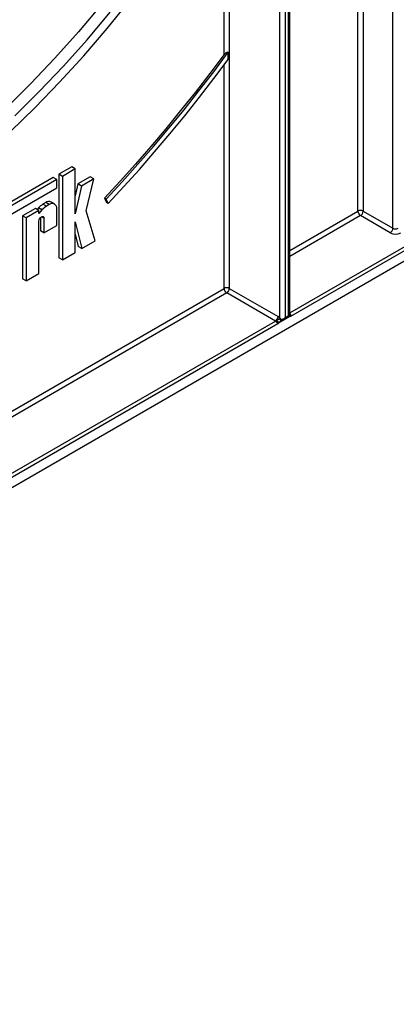
# Model space of a CAD drawing. Units: millimetres. Extents: x -1028 to 6636, y -324 to 3696.
# Drawn here: x 3604 to 3757, y 1185 to 1584 of the extents above; entities that cross this region are included whole.
import ezdxf

# ---------------------------------------------------------------- set-up
doc = ezdxf.new("R2010")
doc.units = ezdxf.units.MM
doc.header["$LTSCALE"] = 10

msp = doc.modelspace()

# ---------------------------------------------------------------- linework, layer by layer
at = {"color": 7, "linetype": 'Continuous', "lineweight": 25}
for p, q in [((3743.27307, 1748.36651), (3743.27307, 1506.09663)), ((3755.29388, 1499.15716), (3755.29388, 1707.09836)), ((3686.91666, 1569.46649), (3686.91666, 1635.61503)), ((3689.03798, 1635.61503), (3689.03798, 1474.78738)), ((3709.54407, 1462.74124), (3709.54407, 1588.85858)), ((3711.66539, 1588.85858), (3711.66539, 1462.94946)), ((3713.07961, 1463.76587), (3713.07961, 1589.67499)), ((3713.51895, 1464.04329), (3713.51895, 1590.28729)), ((3688.62376, 1567.46088), (3688.62376, 1570.41215)), ((3238.39882, 1184.92068), (3881.58315, 1556.22309)), ((3625.25707, 1523.9997), (3620.05633, 1520.99737)), ((3626.67128, 1523.18329), (3621.47054, 1520.18096)), ((3626.67128, 1523.18329), (3625.25707, 1523.9997)), ((3626.67128, 1505.06709), (3626.67128, 1523.18329)), ((3617.75719, 1519.70368), (3572.05643, 1493.32119)), ((3619.1714, 1518.88727), (3617.75719, 1519.70368)), ((3620.05633, 1520.99737), (3620.05633, 1487.22353)), ((3621.47054, 1520.18096), (3620.05633, 1520.99737)), ((3621.47054, 1520.18096), (3621.47054, 1486.40713)), ((3632.73348, 1519.97299), (3627.73272, 1517.08612)), ((3634.1477, 1519.15659), (3629.14694, 1516.26971)), ((3631.09939, 1506.15655), (3634.1477, 1519.15659)), ((3634.1477, 1519.15659), (3632.73348, 1519.97299)), ((3619.1714, 1518.88727), (3572.05643, 1491.68838)), ((3572.05643, 1488.34238), (3619.1714, 1515.54127)), ((3619.1714, 1515.54127), (3619.1714, 1518.88727)), ((3627.73272, 1517.08612), (3626.67128, 1512.28297)), ((3629.14694, 1516.26971), (3626.67128, 1505.06709)), ((3629.14694, 1516.26971), (3627.73272, 1517.08612)), ((3638.47136, 1511.39253), (3639.29259, 1509.608)), ((3639.17847, 1510.98433), (3638.47136, 1511.39253)), ((3796.94247, 1511.44377), (3713.8244, 1463.46073)), ((3610.51256, 1507.14513), (3605.31182, 1504.14281)), ((3611.92678, 1506.32872), (3610.51256, 1507.14513)), ((3611.76899, 1507.38853), (3611.19876, 1506.74899)), ((3613.1832, 1506.57212), (3611.76899, 1507.38853)), ((3614.7101, 1509.56832), (3613.5642, 1508.9068)), ((3614.97842, 1508.0904), (3613.5642, 1508.9068)), ((3616.12432, 1508.75191), (3614.7101, 1509.56832)), ((3616.12432, 1508.75191), (3614.97842, 1508.0904)), ((3618.27876, 1508.96525), (3616.86454, 1509.78166)), ((3639.9997, 1509.1998), (3639.17847, 1510.98433)), ((3639.9997, 1509.1998), (3639.29259, 1509.608)), ((3605.31182, 1504.14281), (3605.31182, 1478.71171)), ((3606.72603, 1503.3264), (3605.31182, 1504.14281)), ((3611.92678, 1506.32872), (3606.72603, 1503.3264)), ((3606.72603, 1503.3264), (3606.72603, 1477.8953)), ((3613.1832, 1506.57212), (3611.92678, 1505.16297)), ((3611.92678, 1505.16297), (3611.92678, 1506.32872)), ((3612.55645, 1503.47431), (3612.55645, 1498.15164)), ((3613.97066, 1503.20102), (3613.97066, 1497.33523)), ((3619.1714, 1500.33755), (3619.1714, 1506.99229)), ((3634.74107, 1494.06804), (3631.09939, 1506.15655)), ((3754.23322, 1497.32004), (3742.21241, 1504.25951)), ((3743.27307, 1506.09663), (3755.29388, 1499.15716)), ((3611.92678, 1480.89763), (3611.92678, 1502.02111)), ((3613.97066, 1497.33523), (3619.1714, 1500.33755)), ((3626.67128, 1501.74873), (3629.30299, 1490.9287)), ((3626.67128, 1489.40945), (3626.67128, 1501.74873)), ((3613.97066, 1497.33523), (3612.55645, 1498.15164)), ((3626.67128, 1496.75073), (3627.88878, 1491.74511)), ((3629.30299, 1490.9287), (3627.88878, 1491.74511)), ((3629.30299, 1490.9287), (3634.74107, 1494.06804)), ((3621.47054, 1486.40713), (3620.05633, 1487.22353)), ((3621.47054, 1486.40713), (3626.67128, 1489.40945)), ((3606.72603, 1477.8953), (3611.92678, 1480.89763)), ((3606.72603, 1477.8953), (3605.31182, 1478.71171)), ((3707.70559, 1461.56137), (3687.97732, 1472.95026)), ((3689.03798, 1474.78738), (3708.76626, 1463.39849)), ((3713.52052, 1463.42217), (3708.9474, 1460.78217)), ((3711.04465, 1462.08372), (3713.05891, 1463.24653)), ((3711.66539, 1462.94946), (3713.07961, 1463.76587)), ((3713.52052, 1463.42217), (3713.42062, 1463.39798)), ((3713.59029, 1463.88365), (3713.53185, 1463.89223)), ((3708.65786, 1460.47815), (3389.54523, 1276.25835)), ((3708.74039, 1461.02588), (3708.74696, 1461.20113)), ((3708.80624, 1461.2705), (3708.74697, 1461.20116)), ((3709.14014, 1460.96028), (3708.9471, 1460.78201)), ((3709.54407, 1462.74124), (3709.75775, 1462.33721)), ((3709.75775, 1462.33721), (3709.99703, 1462.29777)), ((3710.2679, 1461.87879), (3710.1846, 1461.82769)), ((3710.30189, 1461.87775), (3710.28857, 1461.87725))]:
    msp.add_line(p, q, dxfattribs=at)
at = {"color": 8, "linetype": 'Continuous', "lineweight": 25}
for p, q in [((3741.15175, 1506.09663), (3741.15175, 1649.86315)), ((3686.91666, 1474.78738), (3686.91666, 1565.16795)), ((3713.51895, 1464.91735), (3796.23536, 1512.66852)), ((3613.97066, 1503.20102), (3612.94856, 1503.79107)), ((3713.51895, 1490.14456), (3741.15175, 1506.09663)), ((3742.21241, 1504.25951), (3713.51895, 1487.69513)), ((3389.23978, 1302.94218), (3686.91666, 1474.78738)), ((3687.97732, 1472.95026), (3389.23978, 1300.49275)), ((3389.23978, 1277.71497), (3707.70559, 1461.56137))]:
    msp.add_line(p, q, dxfattribs=at)
at = {"color": 7, "linetype": 'Continuous', "lineweight": 25, "flags": 128}
for points in [[(3600.27387, 1538.1804), (3610.39397, 1548.00231), (3620.3414, 1558.26794), (3630.09431, 1568.95471), (3639.63125, 1580.03915), (3648.93127, 1591.49687)], [(3637.23456, 1589.81816), (3627.90756, 1578.72368), (3618.35809, 1568.01421), (3608.60732, 1557.71351), (3598.67689, 1547.84441)], [(3602.12152, 1544.62834), (3612.09495, 1554.49233), (3621.88931, 1564.79225), (3631.48276, 1575.50511), (3640.85389, 1586.60702)], [(3686.91666, 1569.46649), (3681.14769, 1561.79154), (3675.28992, 1554.22678), (3669.34672, 1546.77659), (3663.32154, 1539.44528), (3657.21786, 1532.23709), (3651.03922, 1525.15618), (3644.78918, 1518.20665), (3638.47136, 1511.39253)], [(3639.17847, 1510.98433), (3645.63372, 1517.94901), (3652.01811, 1525.05499), (3658.32779, 1532.29798), (3664.55894, 1539.67359), (3670.7078, 1547.17739), (3676.77065, 1554.80483), (3682.74384, 1562.55131), (3688.62376, 1570.41215)], [(3639.9997, 1509.1998), (3646.3396, 1516.03734), (3652.61177, 1523.01023), (3658.81261, 1530.11448), (3664.93855, 1537.34601), (3670.98608, 1544.70067), (3676.95174, 1552.17424), (3682.83209, 1559.76243), (3688.62376, 1567.46088)], [(3611.92678, 1502.02111), (3612.00457, 1502.51763), (3612.2261, 1503.02836), (3612.55764, 1503.47557), (3612.94872, 1503.79116), (3613.3398, 1503.9271), (3613.67134, 1503.86268), (3613.89287, 1503.60772), (3613.97066, 1503.20102)]]:
    msp.add_lwpolyline(points, dxfattribs=at)
at = {"color": 8, "linetype": 'Continuous', "lineweight": 25, "flags": 128}
msp.add_lwpolyline([(3710.22629, 1461.85652), (3710.16113, 1461.83482), (3710.0412, 1461.82757), (3709.91345, 1461.85738), (3709.78359, 1461.92291), (3709.65738, 1462.02125), (3709.54046, 1462.14801), (3709.43803, 1462.29754), (3709.35466, 1462.46319)], dxfattribs=at)
at = {"color": 7, "linetype": 'Continuous', "lineweight": 25}
for centre, radius, start, end in [((3620.7206, 1498.62454), 12.52753, 124.8376987, 135.6067848), ((3622.13482, 1497.80813), 12.52753, 124.8376987, 135.6067848), ((3615.97236, 1507.80636), 2.16744, 65.692881, 125.6175775), ((3617.3138, 1507.29363), 1.88188, 350.785963, 129.2032852), ((3742.21241, 1504.04956), 2.30553, 62.6096722, 117.3903278), ((3743.45457, 1506.20142), 2.30521, 182.6054785, 237.3945217), ((3740.97024, 1506.20142), 2.30521, 302.6054783, 357.3945215), ((3752.99106, 1499.26195), 2.30521, 302.6054783, 357.3945215), ((3756.35454, 1501.20423), 2.30553, 242.6096722, 297.3903278), ((3756.35454, 1501.41418), 4.61107, 242.6096722, 297.3903278), ((3687.97732, 1472.74031), 2.30553, 62.6096722, 117.3903278), ((3689.21948, 1474.89217), 2.30521, 182.6054785, 237.3945217), ((3686.73515, 1474.89217), 2.30521, 302.6054783, 357.3945215), ((3706.46343, 1463.50328), 2.30521, 302.6054783, 357.3945215), ((3707.15045, 1460.69739), 3.1475, 40.4931324, 59.1120074), ((3712.43638, 1463.82208), 1.15555, 339.7524602, 3.0542526), ((3707.05927, 1460.48093), 1.259, 40.4931324, 59.1120074), ((3705.92301, 1464.87796), 4.14685, 300.3241324, 307.1259116), ((3707.59276, 1463.86699), 2.25277, 321.4539198, 330.0185348)]:
    msp.add_arc(centre, radius, start, end, dxfattribs=at)
at = {"color": 8, "linetype": 'Continuous', "lineweight": 25}
for centre, radius, start, end in [((3712.61059, 1463.63955), 1.40881, 41.015954, 49.8517584), ((3712.38176, 1466.78945), 2.57312, 296.2282243, 300.1351992), ((3710.35666, 1462.4921), 0.61862, 194.5007134, 263.6805033), ((3710.49901, 1462.38623), 0.50972, 189.9931824, 260.0835798)]:
    msp.add_arc(centre, radius, start, end, dxfattribs=at)
for centre, major_axis, ratio, start_param, end_param in [((3712.01895, 1464.37818), (-1.07516, 1.10511), 0.335205508, 3.056878683, 3.84235811), ((3712.01895, 1464.37818), (1.49463, -0.37859), 0.33508412, 5.582462304, 6.367860467), ((3710.60473, 1463.56177), (-0.00197, 1.59972), 0.71743362, 3.548272116, 4.318725215)]:
    msp.add_ellipse(centre, major_axis=major_axis, ratio=ratio, start_param=start_param, end_param=end_param, dxfattribs=at)
at = {"color": 7, "linetype": 'Continuous', "lineweight": 25}
msp.add_ellipse((3710.60473, 1463.56177), major_axis=(1.38646, 0.79798), ratio=0.717399322, start_param=3.903679859, end_param=5.106208292, dxfattribs=at)
for points, knots in [([(3688.62376, 1570.41215), (3688.57764, 1570.41377), (3688.40012, 1570.42003), (3688.05582, 1570.35026), (3687.5979, 1570.13159), (3687.20211, 1569.81902), (3686.99775, 1569.56664), (3686.91666, 1569.46649)], [0, 0, 0, 0, 0.074650586, 0.287307338, 0.529451902, 0.813286718, 1, 1, 1, 1]), ([(3713.0478, 1463.2535), (3713.11073, 1463.28967), (3713.2706, 1463.38155), (3713.43769, 1463.63143), (3713.52426, 1463.88027), (3713.51269, 1464.02459), (3713.50991, 1464.05919)], [0, 0, 0, 0, 0.219970497, 0.558793663, 0.894205431, 1, 1, 1, 1]), ([(3713.42062, 1463.39798), (3713.45193, 1463.47697), (3713.50372, 1463.60762), (3713.52858, 1463.77812), (3713.53101, 1463.86285), (3713.53185, 1463.89223)], [0, 0, 0, 0, 0.499687595, 0.826539303, 1, 1, 1, 1]), ([(3713.42062, 1463.39798), (3713.46706, 1463.48418), (3713.55083, 1463.63971), (3713.57812, 1463.80844), (3713.59029, 1463.88365)], [0, 0, 0, 0, 0.554291781, 1, 1, 1, 1]), ([(3713.8244, 1463.46073), (3713.82118, 1463.45957), (3713.81401, 1463.45697), (3713.78138, 1463.44606), (3713.67924, 1463.42035), (3713.58823, 1463.42139), (3713.52052, 1463.42217)], [0, 0, 0, 0, 0.030071095, 0.066863899, 0.305757057, 1, 1, 1, 1]), ([(3713.59029, 1463.88365), (3713.65027, 1463.79687), (3713.73765, 1463.67046), (3713.80036, 1463.53756), (3713.81715, 1463.48581), (3713.8216, 1463.47082), (3713.82355, 1463.46379), (3713.8244, 1463.46073)], [0, 0, 0, 0, 0.613520414, 0.893696318, 0.949818923, 0.978217178, 1, 1, 1, 1]), ([(3713.67358, 1464.5641), (3713.71321, 1464.50527), (3713.77244, 1464.41733), (3713.82796, 1464.20591), (3713.8421, 1463.96654), (3713.83179, 1463.729), (3713.8256, 1463.56835), (3713.82485, 1463.50069), (3713.8244, 1463.46073)], [0, 0, 0, 0, 0.18654888, 0.278794941, 0.571432288, 0.798295641, 0.880854457, 1, 1, 1, 1]), ([(3708.65786, 1460.47815), (3708.65456, 1460.51603), (3708.6444, 1460.63269), (3708.56694, 1460.7541), (3708.43255, 1460.91003), (3708.28182, 1461.04387), (3708.11172, 1461.19502), (3708.03924, 1461.27395), (3708.01672, 1461.29847)], [0, 0, 0, 0, 0.11917854, 0.366998892, 0.42818317, 0.720901562, 0.913283173, 1, 1, 1, 1]), ([(3708.42592, 1461.57163), (3708.44254, 1461.65477), (3708.46819, 1461.78307), (3708.58182, 1461.97836), (3708.69659, 1462.11371), (3708.87437, 1462.2733), (3709.08516, 1462.41068), (3709.26756, 1462.44622), (3709.35466, 1462.46319)], [0, 0, 0, 0, 0.183883282, 0.283769196, 0.465049455, 0.535940221, 0.778412953, 1, 1, 1, 1]), ([(3708.42592, 1461.57163), (3708.48661, 1461.5259), (3708.61763, 1461.42716), (3708.74035, 1461.32522), (3708.80624, 1461.2705)], [0, 0, 0, 0, 0.463147796, 1, 1, 1, 1]), ([(3708.74694, 1461.20117), (3708.69756, 1461.26552), (3708.59897, 1461.39402), (3708.48354, 1461.51249), (3708.42592, 1461.57163)], [0, 0, 0, 0, 0.500811715, 1, 1, 1, 1]), ([(3708.65786, 1460.47815), (3708.65882, 1460.48205), (3708.66076, 1460.48988), (3708.6637, 1460.50231), (3708.67668, 1460.55882), (3708.71049, 1460.72971), (3708.72799, 1460.90373), (3708.74027, 1461.02588)], [0, 0, 0, 0, 0.022751025, 0.045624537, 0.071988922, 0.348540318, 1, 1, 1, 1]), ([(3708.94711, 1460.782), (3708.88041, 1460.70333), (3708.80203, 1460.61089), (3708.7074, 1460.52136), (3708.68205, 1460.49877), (3708.6661, 1460.48509), (3708.66103, 1460.48082), (3708.65786, 1460.47815)], [0, 0, 0, 0, 0.7173423731, 0.8429541752, 0.9501342037, 0.9688642467, 1, 1, 1, 1]), ([(3708.9471, 1460.78199), (3708.92001, 1460.81925), (3708.86584, 1460.89375), (3708.78208, 1460.98179), (3708.74021, 1461.0258)], [0, 0, 0, 0, 0.5000519541, 1, 1, 1, 1]), ([(3709.14014, 1460.96028), (3709.08741, 1460.99142), (3708.98198, 1461.05366), (3708.8253, 1461.15199), (3708.74699, 1461.20113)], [0, 0, 0, 0, 0.50017885, 1, 1, 1, 1]), ([(3709.14014, 1460.96028), (3709.0963, 1461.00558), (3709.01124, 1461.09347), (3708.87316, 1461.21271), (3708.80624, 1461.2705)], [0, 0, 0, 0, 0.515369559, 1, 1, 1, 1]), ([(3709.35466, 1462.46319), (3709.37406, 1462.45302), (3709.45212, 1462.41206), (3709.59149, 1462.38361), (3709.70514, 1462.35189), (3709.75775, 1462.33721)], [0, 0, 0, 0, 0.1508250907, 0.6068762853, 1, 1, 1, 1]), ([(3710.2202, 1461.85373), (3710.2311, 1461.8584), (3710.27446, 1461.87698), (3710.29144, 1461.87745), (3710.30415, 1461.8778)], [0, 0, 0, 0, 0.2514165632, 1, 1, 1, 1]), ([(3710.27588, 1461.8764), (3710.29937, 1461.8775), (3710.3407, 1461.87942), (3710.3927, 1461.88345), (3710.41516, 1461.88518)], [0, 0, 0, 0, 0.5682054078, 1, 1, 1, 1]), ([(3710.41124, 1461.88412), (3710.57719, 1461.90752), (3710.81283, 1461.94075), (3711.00715, 1462.07476), (3711.06463, 1462.11439)], [0, 0, 0, 0, 0.7042432985, 1, 1, 1, 1])]:
    msp.add_open_spline(points, degree=3, knots=knots, dxfattribs=at)
at = {"color": 8, "linetype": 'Continuous', "lineweight": 25}
for points, knots in [([(3713.42062, 1463.39798), (3713.38399, 1463.38598), (3713.2938, 1463.35643), (3713.2136, 1463.34059), (3713.16598, 1463.33119)], [0, 0, 0, 0, 0.40614094, 1, 1, 1, 1]), ([(3710.1846, 1461.82769), (3710.13521, 1461.79894), (3709.98111, 1461.70922), (3709.71141, 1461.46903), (3709.41743, 1461.20094), (3709.22221, 1461.0315), (3709.14014, 1460.96028)], [0, 0, 0, 0, 0.1295290704, 0.4042121292, 0.7495568617, 1, 1, 1, 1])]:
    msp.add_open_spline(points, degree=3, knots=knots, dxfattribs=at)

doc.saveas('drawing.dxf')
